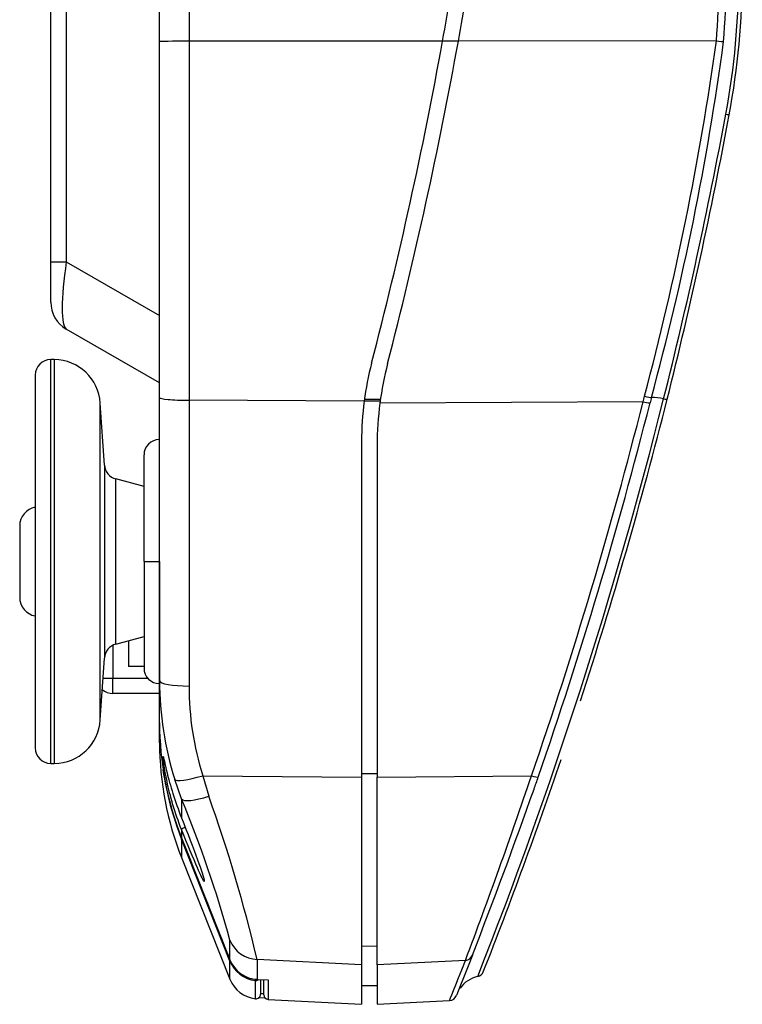
# Model space of a CAD drawing. Units: millimetres. Extents: x 47 to 373, y 37 to 392.
# Drawn here: x 50 to 96, y 130 to 194 of the extents above; entities that cross this region are included whole.
import ezdxf

# ---------------------------------------------------------------- set-up
doc = ezdxf.new("R2010")
doc.units = ezdxf.units.MM

msp = doc.modelspace()

# ---------------------------------------------------------------- linework, layer by layer
for p, q in [((51.83347, 178.20152), (51.83347, 247.61306)), ((52.83347, 247.61306), (52.83347, 178.20152)), ((58.83347, 192.38025), (58.83347, 200.13275)), ((60.72879, 196.87983), (60.72879, 192.39919)), ((58.83347, 169.45771), (58.83347, 192.38025)), ((77.04504, 192.40729), (60.72879, 192.39919)), ((60.72879, 192.39919), (60.72879, 169.28659)), ((78.06157, 192.40928), (77.04539, 192.40926)), ((94.66816, 192.41551), (78.06121, 192.40729)), ((51.83347, 175.60344), (51.83347, 178.20152)), ((51.83347, 178.20152), (52.83347, 178.20152)), ((51.83347, 178.04566), (51.83347, 178.18112)), ((52.83347, 178.20152), (58.83347, 174.73742)), ((58.83347, 170.40729), (52.83347, 173.87139)), ((51.83347, 145.90729), (51.83347, 171.90729)), ((52.05201, 171.90538), (51.83347, 171.90729)), ((52.05201, 171.90538), (52.05201, 145.9092)), ((50.83347, 170.90729), (50.83347, 146.90729)), ((58.83347, 151.22644), (58.83347, 169.45771)), ((72.00363, 169.23597), (60.72879, 169.28659)), ((60.72879, 169.28659), (60.72879, 150.89402)), ((73.03297, 169.23772), (72.00375, 169.23687)), ((73.05105, 169.34893), (72.01867, 169.34808)), ((90.48368, 169.47248), (90.39459, 169.11638)), ((55.01914, 148.70883), (55.01914, 169.10575)), ((55.2857, 165.12126), (55.01914, 169.10575)), ((89.9472, 169.1942), (73.01143, 169.10527)), ((89.9472, 169.1942), (89.94891, 169.194)), ((58.83347, 166.76602), (58.82474, 166.76594)), ((58.82474, 158.90729), (58.82474, 166.76594)), ((71.83347, 166.63259), (71.83347, 145.01924)), ((72.83347, 166.37708), (72.83347, 145.01924)), ((57.83347, 158.90729), (57.83347, 165.76598)), ((55.2857, 165.12126), (55.2857, 152.69332)), ((56.02465, 153.59249), (56.02465, 164.22209)), ((57.83347, 163.73742), (56.02465, 164.22209)), ((49.83347, 161.20729), (49.83347, 156.60729)), ((57.83347, 158.90729), (57.83347, 152.0486)), ((57.83347, 158.90729), (58.82474, 158.90729)), ((57.83347, 158.90729), (58.82474, 158.90729)), ((58.82474, 158.90729), (58.82474, 151.04864)), ((58.82474, 158.90729), (58.83347, 158.90729)), ((58.82474, 158.90729), (58.83347, 158.90729)), ((56.02465, 153.59249), (57.83347, 154.07717)), ((55.83347, 153.5196), (55.83347, 151.40729)), ((56.83347, 153.80922), (56.83347, 152.15729)), ((55.01914, 148.70883), (55.2857, 152.69332)), ((57.83347, 152.15729), (56.83347, 152.15729)), ((55.19967, 151.40729), (55.83347, 151.40729)), ((55.83347, 151.40729), (58.06619, 151.40729)), ((55.83347, 150.40729), (55.83347, 151.40729)), ((58.82474, 151.04864), (58.83347, 151.04857)), ((58.83347, 148.52719), (58.83347, 151.22644)), ((58.83347, 150.40729), (55.83347, 150.40729)), ((58.83347, 148.44787), (58.83347, 148.52719)), ((58.83347, 147.23597), (58.83347, 148.44787)), ((51.83347, 145.90729), (52.05201, 145.9092)), ((72.83347, 145.24836), (71.83347, 145.24671)), ((60.24753, 143.63411), (59.81001, 144.88692)), ((61.60769, 145.12083), (71.83347, 145.01924)), ((61.60769, 145.12083), (62.00145, 143.80801)), ((71.83347, 145.01924), (71.83347, 132.93846)), ((72.83347, 145.01924), (82.77027, 145.11796)), ((72.83347, 132.93846), (72.83347, 145.01924)), ((60.24753, 143.63411), (60.24753, 142.40572)), ((60.24753, 141.6553), (60.24753, 141.12161)), ((60.24743, 141.12157), (60.24753, 141.12161)), ((60.24753, 141.12161), (63.35993, 133.27029)), ((60.24753, 141.04309), (60.27363, 141.05344)), ((60.24753, 141.04309), (60.24753, 139.84931)), ((63.35993, 133.19302), (60.24753, 141.04309)), ((60.24753, 139.84931), (63.35993, 132.01804)), ((63.35993, 133.27029), (63.35993, 134.54106)), ((72.83347, 134.14107), (71.83347, 134.13239)), ((63.35983, 133.27025), (63.35993, 133.27029)), ((63.35993, 133.19302), (63.39065, 133.2052)), ((63.35993, 132.01804), (63.35993, 133.19302)), ((71.83347, 132.93846), (65.11385, 133.28884)), ((65.11385, 133.28884), (65.11385, 132.00948)), ((78.51606, 133.23477), (72.83347, 132.93846)), ((71.83347, 132.93846), (71.83347, 130.40729)), ((72.83347, 132.93846), (72.83347, 130.40729)), ((65.00081, 131.94092), (65.0117, 132.0401)), ((65.00081, 130.7686), (65.00081, 131.94092)), ((65.03347, 131.93914), (65.00081, 131.94092)), ((65.03347, 132.0389), (65.03347, 131.93914)), ((65.11381, 132.00873), (65.11385, 132.00948)), ((65.11381, 132.00874), (65.79687, 131.97285)), ((65.11385, 132.00948), (65.81777, 131.9725)), ((65.33347, 131.9753), (65.33347, 131.06681)), ((65.53347, 131.02215), (65.53347, 131.98489)), ((65.81777, 131.9725), (65.81777, 130.72256)), ((71.83347, 131.60729), (72.83347, 131.61602)), ((65.64693, 130.79247), (65.18924, 130.81646)), ((65.33347, 131.10928), (65.53347, 131.09879)), ((65.81777, 130.72256), (71.83347, 130.40729)), ((72.83347, 130.40729), (77.49759, 130.65173))]:
    msp.add_line(p, q)
for centre, radius, start, end in [((12.44753, 198.37264), 82.43616, 355.85599, 1.1812133), ((12.67603, 198.36965), 82.66951, 355.84203, 1.1810281), ((-199.46676, 242.42953), 281, 349.7458339, 351.0190653), ((-199.46676, 242.42953), 282, 349.7825874, 351.0190653), ((46.33222, 196.79781), 49.77785, 349.4739889, 359.9958669), ((46.33347, 196.79788), 50, 349.483038, 0), ((-199.46453, 242.42911), 280.99773, 345.4149056, 349.7458388), ((-199.46271, 242.42871), 281.99587, 345.4633662, 349.7826052), ((-97.10568, 219.35027), 193.6561, 345.0975127, 352.0050687), ((-79.86372, 215.93776), 176.57083, 344.7427201, 352.3313887), ((-199.60806, 242.4594), 299.92101, 345.8963889, 349.4807966), ((-199.5483, 242.44732), 300.08341, 345.9025948, 349.4825401), ((53.83347, 175.60344), 2, 180, 240), ((51.83347, 170.90729), 1, 90, 180), ((52.02583, 168.9055), 3, 3.8273958, 89.5), ((91.81858, 166.63553), 19.98486, 165.4123483, 172.5234429), ((93.81806, 166.38012), 20.98433, 165.4608804, 172.5381578), ((91.81564, 166.63376), 19.98217, 172.5172984, 180.0033414), ((-199.20014, 242.34713), 299.49802, 338.4197407, 345.8982019), ((-199.46676, 242.42953), 300, 342.0449246, 345.902097), ((-72.32463, 209.79962), 167.27677, 345.9513836, 346.0759197), ((90.41752, 165.66748), 3.80558, 77.0194687, 89.0038114), ((93.81481, 166.3783), 20.98134, 172.5320763, 180.0033235), ((-199.28672, 242.30458), 298.331, 340.9879045, 345.814347), ((-198.54404, 242.27934), 298.05763, 340.9583206, 345.790636), ((90.52799, 171.20049), 2.08838, 253.9015917, 266.3373814), ((58.83347, 165.76598), 1, 90.5, 180), ((56.28347, 165.18802), 1, 183.8273958, 255), ((51.05347, 161.20729), 1.22, 100.3888578, 180), ((51.05347, 156.60729), 1.22, 180, 259.6111422), ((56.28347, 152.62657), 1, 105, 176.1726042), ((58.83347, 152.0486), 1, 180, 269.5), ((79.87945, 151.22341), 21.04598, 179.9917549, 197.5224014), ((80.10245, 150.88991), 19.37365, 179.9878516, 197.3242979), ((55.83347, 151.40729), 1, 226.9461668, 270), ((52.02583, 148.90909), 3, 270.5, 356.1726042), ((78.92958, 148.52665), 20.09612, 179.998457, 201.6219842), ((78.92486, 148.44723), 20.0914, 179.9981816, 180.1225032), ((78.83347, 147.23597), 20, 180, 201.6745044), ((51.83347, 146.90729), 1, 180, 270), ((-199.46676, 242.42953), 300, 338.5035278, 341.2823169), ((78.92486, 148.44723), 20.0914, 188.4556224, 201.6245546), ((-282.30386, 269.1125), 385.55644, 339.3646067, 341.240351), ((-248.65265, 261.26515), 351.62224, 340.5630868, 340.6978144), ((-248.65265, 261.26515), 351.62224, 338.7050813, 340.5630868), ((-11.46419, 114.00918), 77.58999, 15.3443863, 22.4460809), ((-32.58468, 110.10194), 100.41232, 13.3510596, 19.6136935), ((65.21961, 134.00695), 2.00026, 201.6095515, 266.9693619), ((65.22005, 133.92948), 2.0006, 201.5994768, 263.7084666), ((79.20006, 132.67957), 0.5, 282.3393172, 338.4503447), ((65.21852, 132.75671), 2, 201.6745044, 263.7505846), ((65.03936, 132.23328), 0.2942, 268.8516833, 307.7664666), ((65.80835, 132.24723), 0.2749, 267.5939405, 271.9638779), ((79.68883, 130.38096), 1.85, 101.7101302, 145.0035628), ((-168.15019, 229.56592), 265.14493, 338.2787786, 338.2799041), ((-166.78255, 229.04313), 263.68098, 338.2743903, 338.2755369), ((65.03347, 131.06681), 0.3, 263.7505846, 0), ((65.83347, 131.02215), 0.3, 180, 267), ((77.46853, 131.15089), 0.5, 273.397759, 338.0505937)]:
    msp.add_arc(centre, radius, start, end)
for centre, major_axis, ratio, start_param, end_param in [((60.83347, 192.38025), (-2, 0), 0.00948081, 4.76474886, 6.28318531), ((94.64199, 192.42023), (0.49795, -0.04524), 0.00466571, -1.51779672, -0.21955941), ((95.00191, 187.76282), (-0.4916, 0.09126), 0.01959661, 2.15706684, 3.14159265), ((53.83347, 179.06755), (-0.95449, -5.21315), 0.15921902, 4.90835805, 6.22647412), ((90.01095, 169.60093), (0.48491, -0.12191), 0.09264944, 4.78896284, 6.08063836), ((60.83347, 151.22644), (-2, 0), 0.16644056, 0, 1.51843645), ((61.71236, 145.49941), (-1.90769, -0.6006), 0.16578661, 0.03906302, 1.46382742), ((82.74411, 145.2126), (0.47176, -0.16567), 0.16228181, 4.82472427, 6.1113484), ((62.10612, 144.36708), (-1.86893, -0.71211), 0.24529656, 0.04725064, 1.42181079), ((60.52632, 141.7657), (0.27838, 0.11183), 0.15523941, 1.65749888, 3.10953601), ((65.21852, 135.27599), (-2, 0), 0.99493766, 0.37829146, 1.51843645), ((78.48989, 133.73155), (-0.46576, 0.18185), 0.99392759, 1.99338414, 3.17869407)]:
    msp.add_ellipse(centre, major_axis=major_axis, ratio=ratio, start_param=start_param, end_param=end_param)
for points, knots in [([(58.83347, 169.45771), (58.83347, 169.41457), (59.03506, 169.37114), (59.73075, 169.30835), (60.21878, 169.28888), (60.72879, 169.28659)], [0, 0, 0, 0, 0.5, 0.5, 1, 1, 1, 1]), ([(91.27232, 169.3758), (91.34012, 169.36278), (91.39609, 169.35418), (91.47389, 169.34722), (91.49583, 169.34896), (91.49752, 169.35568)], [0, 0, 0, 0, 0.5, 0.5, 1, 1, 1, 1]), ([(60.24753, 141.6553), (59.82754, 142.70084), (59.50557, 143.84304), (59.13917, 145.59623), (59.06855, 146.20127), (59.06188, 146.35113)], [0, 0, 0, 0, 0.25, 0.25, 0.487770411, 0.487770411, 0.487770411, 0.487770411]), ([(59.06788, 146.3801), (59.08888, 146.32235), (59.16244, 145.93216), (59.50439, 144.54625), (59.82739, 143.46604), (60.24753, 142.40572)], [0.544027633, 0.544027633, 0.544027633, 0.544027633, 0.75, 0.75, 1, 1, 1, 1]), ([(60.24753, 142.40572), (60.63233, 141.43442), (60.99857, 140.47379), (61.51288, 139.05085), (61.669, 138.57753), (61.70741, 138.39741)], [0, 0, 0, 0, 0.25, 0.25, 0.466023628, 0.466023628, 0.466023628, 0.466023628]), ([(61.67184, 138.35976), (61.60495, 138.46347), (61.46626, 138.75289), (61.00369, 139.80387), (60.63252, 140.69699), (60.24753, 141.6553)], [0.576437501, 0.576437501, 0.576437501, 0.576437501, 0.75, 0.75, 1, 1, 1, 1]), ([(61.70741, 138.39741), (61.71345, 138.36908), (61.71658, 138.348), (61.71683, 138.30443), (61.7013, 138.31408), (61.67184, 138.35976)], [0.466023628, 0.466023628, 0.466023628, 0.466023628, 0.5, 0.5, 0.576437501, 0.576437501, 0.576437501, 0.576437501]), ([(61.69264, 138.44507), (61.69446, 138.43523), (61.69623, 138.42689), (61.69642, 138.42563), (61.69642, 138.42562)], [0, 0, 0, 0, 0.203217125, 0.23701982, 0.23701982, 0.23701982, 0.23701982]), ([(78.96203, 133.567), (78.29159, 131.84993), (77.94094, 130.98708), (77.94094, 130.98708), (77.94094, 130.98708), (77.94094, 130.98708)], [0, 0, 0, 0, 0.5, 0.5, 0.500007024, 0.500007024, 0.500007024, 0.500007024])]:
    msp.add_open_spline(points, degree=3, knots=knots)
for points in [[(60.24746, 141.12158), (61.69981, 137.45759), (62.7373, 134.84049), (63.35993, 133.27029)], [(77.4947, 130.65158), (77.4947, 130.65158), (77.84544, 131.51552), (78.51606, 133.23477)]]:
    msp.add_open_spline(points, degree=3)

doc.saveas('drawing.dxf')
